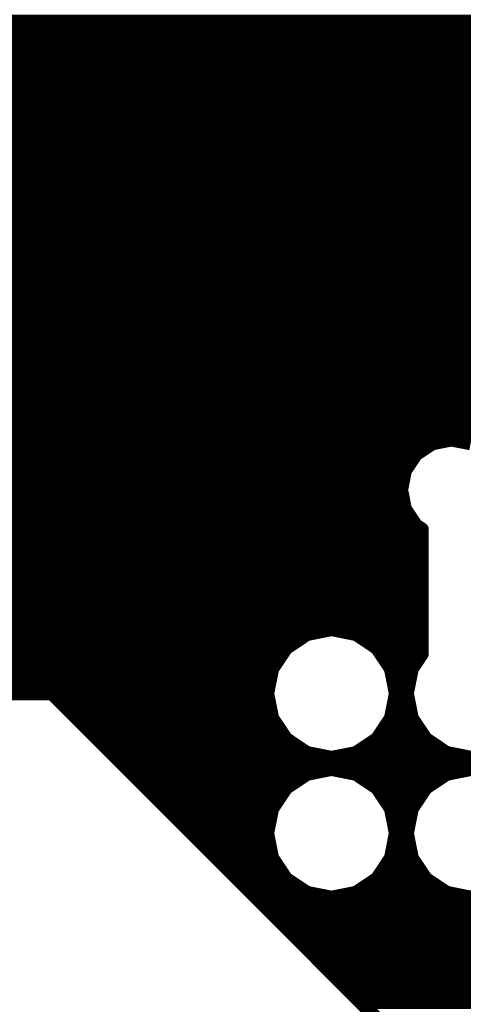
# Model space of a CAD drawing. Extents: x -1676 to 2120, y -1096 to 1570.
# Drawn here: x -120 to -101, y 5 to 48 of the extents above; entities that cross this region are included whole.
import ezdxf

# ---------------------------------------------------------------- set-up
doc = ezdxf.new("R2010")
doc.units = 0
doc.header["$MEASUREMENT"] = 0
doc.layers.add('BOTTOM', color=250, linetype='Continuous')

# ---------------------------------------------------------------- blocks, each defined once
blk = doc.blocks.new('UNIT_DISC')
at = {"linetype": 'Continuous', "const_width": 0.5}
blk.add_lwpolyline([(0.25, 0, 1), (-0.25, 0, 1)], format="xyb", close=True, dxfattribs=at)
blk = doc.blocks.new('CUPOUR_L2_F0_TT45_7919')
at = {"layer": 'BOTTOM', "linetype": 'Continuous', "const_width": 0.25}
for points in [[(399.415, 130.175), (383.54, 114.3)], [(389.145, 119.905), (400.60835, 119.905)], [(388.9575, 119.7175), (400.60387, 119.7175)], [(388.77, 119.53), (400.64117, 119.53)], [(388.5825, 119.3425), (400.72929, 119.3425)], [(388.395, 119.155), (400.85458, 119.155)], [(388.2075, 118.9675), (401.13497, 118.9675)], [(388.02, 118.78), (394.73645, 118.78)], [(387.8325, 118.5925), (394.32546, 118.5925)], [(387.645, 118.405), (394.16103, 118.405)], [(387.4575, 118.2175), (394.05062, 118.2175)], [(387.27, 118.03), (394.01332, 118.03)], [(388.17325, 117.91856), (388.62, 118.00743)], [(388.62, 118.00743), (389.06675, 117.91856)], [(390.71325, 117.91856), (391.16, 118.00743)], [(387.0825, 117.8425), (388.05941, 117.8425)], [(387.7945, 117.6655), (388.17325, 117.91856)], [(389.06675, 117.91856), (389.4455, 117.6655)], [(389.18058, 117.8425), (390.59941, 117.8425)], [(390.3345, 117.6655), (390.71325, 117.91856)], [(386.895, 117.655), (387.78748, 117.655)], [(387.54144, 117.28675), (387.7945, 117.6655)], [(389.4455, 117.6655), (389.69856, 117.28675)], [(389.45251, 117.655), (390.32748, 117.655)], [(390.08144, 117.28675), (390.3345, 117.6655)], [(386.7075, 117.4675), (387.6622, 117.4675)], [(389.57779, 117.4675), (390.2022, 117.4675)], [(386.52, 117.28), (387.54009, 117.28)], [(387.45257, 116.84), (387.54144, 117.28675)], [(389.69856, 117.28675), (389.78743, 116.84)], [(389.6999, 117.28), (390.08009, 117.28)], [(389.99257, 116.84), (390.08144, 117.28675)], [(386.3325, 117.0925), (387.50279, 117.0925)], [(389.7372, 117.0925), (390.04279, 117.0925)], [(386.145, 116.905), (387.4655, 116.905)], [(389.77449, 116.905), (390.0055, 116.905)], [(385.9575, 116.7175), (387.47693, 116.7175)], [(387.54144, 116.39325), (387.45257, 116.84)], [(389.78743, 116.84), (389.69856, 116.39325)], [(389.76306, 116.7175), (390.01693, 116.7175)], [(390.08144, 116.39325), (389.99257, 116.84)], [(385.77, 116.53), (387.51423, 116.53)], [(389.72576, 116.53), (390.05423, 116.53)], [(385.5825, 116.3425), (387.57534, 116.3425)], [(387.7945, 116.0145), (387.54144, 116.39325)], [(389.69856, 116.39325), (389.4455, 116.0145)], [(389.66465, 116.3425), (390.11534, 116.3425)], [(390.3345, 116.0145), (390.08144, 116.39325)], [(385.395, 116.155), (387.70062, 116.155)], [(389.53937, 116.155), (390.24062, 116.155)], [(385.2075, 115.9675), (387.86484, 115.9675)], [(388.17325, 115.76144), (387.7945, 116.0145)], [(389.4455, 116.0145), (389.06675, 115.76144)], [(389.37515, 115.9675), (390.40484, 115.9675)], [(390.71325, 115.76144), (390.3345, 116.0145)], [(385.02, 115.78), (388.14547, 115.78)], [(388.62, 115.67257), (388.17325, 115.76144)], [(389.06675, 115.76144), (388.62, 115.67257)], [(389.09452, 115.78), (390.68547, 115.78)], [(391.16, 115.67257), (390.71325, 115.76144)], [(384.8325, 115.5925), (406.32445, 115.5925)], [(388.17325, 115.37856), (388.62, 115.46743)], [(388.62, 115.46743), (389.06675, 115.37856)], [(390.71325, 115.37856), (391.16, 115.46743)], [(384.645, 115.405), (388.30616, 115.405)], [(387.7945, 115.1255), (388.17325, 115.37856)], [(388.93383, 115.405), (390.84616, 115.405)], [(389.06675, 115.37856), (389.4455, 115.1255)], [(390.3345, 115.1255), (390.71325, 115.37856)], [(384.4575, 115.2175), (387.93219, 115.2175)], [(387.54144, 114.74675), (387.7945, 115.1255)], [(389.3078, 115.2175), (390.47219, 115.2175)], [(389.4455, 115.1255), (389.69856, 114.74675)], [(390.08144, 114.74675), (390.3345, 115.1255)], [(384.27, 115.03), (387.73069, 115.03)], [(389.5093, 115.03), (390.27069, 115.03)], [(384.0825, 114.8425), (387.60541, 114.8425)], [(387.45257, 114.3), (387.54144, 114.74675)], [(389.63458, 114.8425), (390.14541, 114.8425)], [(389.69856, 114.74675), (389.78743, 114.3)], [(389.99257, 114.3), (390.08144, 114.74675)], [(383.895, 114.655), (387.52318, 114.655)], [(389.71681, 114.655), (390.06318, 114.655)], [(383.7075, 114.4675), (387.48589, 114.4675)], [(389.7541, 114.4675), (390.02589, 114.4675)], [(383.54, 114.3), (322.58, 114.3)], [(322.58, 114.28), (387.45654, 114.28)], [(387.54144, 113.85325), (387.45257, 114.3)], [(389.78743, 114.3), (389.69856, 113.85325)], [(389.78345, 114.28), (389.99654, 114.28)], [(390.08144, 113.85325), (389.99257, 114.3)], [(336.36618, 114.0925), (387.49384, 114.0925)], [(389.74615, 114.0925), (390.03384, 114.0925)], [(336.76878, 113.905), (387.53114, 113.905)], [(387.7945, 113.4745), (387.54144, 113.85325)], [(389.69856, 113.85325), (389.4455, 113.4745)], [(389.70885, 113.905), (390.07114, 113.905)], [(390.26422, 113.57969), (390.08144, 113.85325)], [(337.0494, 113.7175), (387.63214, 113.7175)], [(389.60785, 113.7175), (390.17214, 113.7175)], [(337.23046, 113.53), (387.75741, 113.53)], [(388.17325, 113.22144), (387.7945, 113.4745)], [(389.4455, 113.4745), (389.06675, 113.22144)], [(389.48258, 113.53), (390.26422, 113.53)], [(390.26422, 111.3184), (390.26422, 113.57969)], [(346.89971, 113.3425), (387.99206, 113.3425)], [(389.24793, 113.3425), (390.26422, 113.3425)], [(347.10555, 113.155), (388.50724, 113.155)], [(388.62, 113.13257), (388.17325, 113.22144)], [(389.06675, 113.22144), (388.62, 113.13257)], [(388.73275, 113.155), (390.26422, 113.155)], [(347.23084, 112.9675), (390.26422, 112.9675)], [(347.27672, 112.78), (390.26422, 112.78)], [(347.31103, 112.5925), (390.26422, 112.5925)], [(347.75618, 112.405), (390.26422, 112.405)], [(348.01379, 112.2175), (390.26422, 112.2175)], [(348.13908, 112.03), (390.26422, 112.03)], [(348.21429, 111.8425), (390.26422, 111.8425)], [(348.25159, 111.655), (390.26422, 111.655)], [(348.23617, 111.4675), (390.26422, 111.4675)], [(390.15475, 111.24525), (390.26422, 111.3184)], [(348.19888, 111.28), (390.20675, 111.28)], [(389.95693, 110.94921), (390.15475, 111.24525)], [(348.08729, 111.0925), (390.05267, 111.0925)], [(347.92079, 110.905), (389.94813, 110.905)], [(389.88747, 110.6), (389.95693, 110.94921)], [(347.50097, 110.7175), (389.91084, 110.7175)], [(389.95693, 110.25079), (389.88747, 110.6)], [(346.84558, 110.53), (389.90139, 110.53)], [(346.66021, 110.3425), (389.93868, 110.3425)], [(390.15475, 109.95475), (389.95693, 110.25079)], [(346.47484, 110.155), (390.02093, 110.155)], [(346.28948, 109.9675), (390.14623, 109.9675)], [(390.45079, 109.75693), (390.15475, 109.95475)], [(346.10411, 109.78), (390.41626, 109.78)], [(390.8, 109.68747), (390.45079, 109.75693)], [(391.14921, 109.75693), (390.8, 109.68747)], [(345.91874, 109.5925), (393.00586, 109.5925)], [(348.45618, 109.405), (393.00636, 109.405)], [(348.71379, 109.2175), (393.04366, 109.2175)], [(348.83908, 109.03), (393.13764, 109.03)], [(348.91429, 108.8425), (393.27308, 108.8425)], [(348.95159, 108.655), (393.56049, 108.655)], [(348.93617, 108.4675), (394.71095, 108.4675)], [(348.89888, 108.28), (394.92566, 108.28)], [(362.4007, 108.0925), (398.6195, 108.0925)], [(362.85583, 107.905), (398.49421, 107.905)], [(363.03061, 107.7175), (398.43073, 107.7175)], [(363.14689, 107.53), (398.39343, 107.53)], [(363.18418, 107.3425), (398.41879, 107.3425)], [(363.20357, 107.155), (398.23556, 107.155)], [(363.16628, 106.9675), (397.53769, 106.9675)], [(363.09576, 106.78), (397.31114, 106.78)], [(362.97047, 106.5925), (397.18585, 106.5925)], [(362.72114, 106.405), (397.12824, 106.405)], [(362.0752, 106.2175), (397.09095, 106.2175)], [(361.8877, 106.03), (397.12128, 106.03)], [(361.7002, 105.8425), (397.16246, 105.8425)], [(361.5127, 105.655), (397.28776, 105.655)], [(361.3252, 105.4675), (397.48532, 105.4675)], [(361.1377, 105.28), (403.71626, 105.28)], [(360.99412, 105.0925), (404.92452, 105.0925)], [(360.99363, 104.905), (407.50835, 104.905)], [(360.95633, 104.7175), (407.50387, 104.7175)], [(360.86235, 104.53), (407.54117, 104.53)], [(360.72691, 104.3425), (407.62929, 104.3425)], [(360.4395, 104.155), (405.99413, 104.155)], [(355.87082, 103.9675), (405.8108, 103.9675)], [(355.74553, 103.78), (405.78445, 103.78)], [(355.52726, 103.5925), (405.78445, 103.5925)], [(345.49704, 103.405), (405.78445, 103.405)], [(345.57853, 103.2175), (405.78445, 103.2175)], [(345.58675, 103.03), (405.78445, 103.03)], [(345.58675, 102.8425), (405.78445, 102.8425)], [(345.58675, 102.655), (405.78445, 102.655)], [(358.02638, 102.4675), (405.80383, 102.4675)], [(358.39324, 102.28), (405.94175, 102.28)], [(358.54732, 102.0925), (451.82874, 102.0925)]]:
    blk.add_lwpolyline(points, dxfattribs=at)
at = {"layer": 'BOTTOM', "xscale": 0.25, "yscale": 0.25, "zscale": 0.25}
for p in [(389.145, 119.905), (388.9575, 119.7175), (388.77, 119.53), (388.5825, 119.3425), (388.395, 119.155), (388.2075, 118.9675), (388.02, 118.78), (387.8325, 118.5925), (387.645, 118.405), (387.4575, 118.2175), (387.27, 118.03), (388.62, 118.00743), (388.62, 118.00743), (387.0825, 117.8425), (388.05941, 117.8425), (388.17325, 117.91856), (388.17325, 117.91856), (389.06675, 117.91856), (389.06675, 117.91856), (389.18058, 117.8425), (390.59941, 117.8425), (390.71325, 117.91856), (390.71325, 117.91856), (386.895, 117.655), (387.78748, 117.655), (387.7945, 117.6655), (387.7945, 117.6655), (389.4455, 117.6655), (389.4455, 117.6655), (389.45251, 117.655), (390.32748, 117.655), (390.3345, 117.6655), (390.3345, 117.6655), (386.7075, 117.4675), (387.6622, 117.4675), (389.57779, 117.4675), (390.2022, 117.4675), (386.52, 117.28), (387.54009, 117.28), (387.54144, 117.28675), (387.54144, 117.28675), (389.69856, 117.28675), (389.69856, 117.28675), (389.6999, 117.28), (390.08009, 117.28), (390.08144, 117.28675), (390.08144, 117.28675), (386.3325, 117.0925), (387.50279, 117.0925), (389.7372, 117.0925), (390.04279, 117.0925), (386.145, 116.905), (387.4655, 116.905), (389.77449, 116.905), (390.0055, 116.905), (385.9575, 116.7175), (387.45257, 116.84), (387.45257, 116.84), (387.47693, 116.7175), (389.76306, 116.7175), (389.78743, 116.84), (389.78743, 116.84), (389.99257, 116.84), (389.99257, 116.84), (390.01693, 116.7175), (385.77, 116.53), (387.51423, 116.53), (389.72576, 116.53), (390.05423, 116.53), (385.5825, 116.3425), (387.54144, 116.39325), (387.54144, 116.39325), (387.57534, 116.3425), (389.66465, 116.3425), (389.69856, 116.39325), (389.69856, 116.39325), (390.08144, 116.39325), (390.08144, 116.39325), (390.11534, 116.3425), (385.395, 116.155), (387.70062, 116.155), (389.53937, 116.155), (390.24062, 116.155), (385.2075, 115.9675), (387.7945, 116.0145), (387.7945, 116.0145), (387.86484, 115.9675), (389.37515, 115.9675), (389.4455, 116.0145), (389.4455, 116.0145), (390.3345, 116.0145), (390.3345, 116.0145), (390.40484, 115.9675), (385.02, 115.78), (388.14547, 115.78), (388.17325, 115.76144), (388.17325, 115.76144), (388.62, 115.67257), (388.62, 115.67257), (389.06675, 115.76144), (389.06675, 115.76144), (389.09452, 115.78), (390.68547, 115.78), (390.71325, 115.76144), (390.71325, 115.76144), (384.8325, 115.5925), (388.62, 115.46743), (388.62, 115.46743), (384.645, 115.405), (388.17325, 115.37856), (388.17325, 115.37856), (388.30616, 115.405), (388.93383, 115.405), (389.06675, 115.37856), (389.06675, 115.37856), (390.71325, 115.37856), (390.71325, 115.37856), (390.84616, 115.405), (384.4575, 115.2175), (387.7945, 115.1255), (387.7945, 115.1255), (387.93219, 115.2175), (389.3078, 115.2175), (389.4455, 115.1255), (389.4455, 115.1255), (390.3345, 115.1255), (390.3345, 115.1255), (390.47219, 115.2175), (384.27, 115.03), (387.73069, 115.03), (389.5093, 115.03), (390.27069, 115.03), (384.0825, 114.8425), (387.54144, 114.74675), (387.54144, 114.74675), (387.60541, 114.8425), (389.63458, 114.8425), (389.69856, 114.74675), (389.69856, 114.74675), (390.08144, 114.74675), (390.08144, 114.74675), (390.14541, 114.8425), (383.895, 114.655), (387.52318, 114.655), (389.71681, 114.655), (390.06318, 114.655), (383.7075, 114.4675), (387.48589, 114.4675), (389.7541, 114.4675), (390.02589, 114.4675), (383.54, 114.3), (383.54, 114.3), (387.45257, 114.3), (387.45257, 114.3), (387.45654, 114.28), (389.78345, 114.28), (389.78743, 114.3), (389.78743, 114.3), (389.99257, 114.3), (389.99257, 114.3), (389.99654, 114.28), (387.49384, 114.0925), (389.74615, 114.0925), (390.03384, 114.0925), (387.53114, 113.905), (387.54144, 113.85325), (387.54144, 113.85325), (389.69856, 113.85325), (389.69856, 113.85325), (389.70885, 113.905), (390.07114, 113.905), (390.08144, 113.85325), (390.08144, 113.85325), (387.63214, 113.7175), (389.60785, 113.7175), (390.17214, 113.7175), (387.75741, 113.53), (387.7945, 113.4745), (387.7945, 113.4745), (389.4455, 113.4745), (389.4455, 113.4745), (389.48258, 113.53), (390.26422, 113.57969), (390.26422, 113.57969), (390.26422, 113.53), (387.99206, 113.3425), (389.24793, 113.3425), (390.26422, 113.3425), (388.17325, 113.22144), (388.17325, 113.22144), (388.50724, 113.155), (388.62, 113.13257), (388.62, 113.13257), (388.73275, 113.155), (389.06675, 113.22144), (389.06675, 113.22144), (390.26422, 113.155), (390.26422, 112.9675), (390.26422, 112.78), (390.26422, 112.5925), (390.26422, 112.405), (390.26422, 112.2175), (390.26422, 112.03), (390.26422, 111.8425), (390.26422, 111.655), (390.26422, 111.4675), (390.26422, 111.3184), (390.26422, 111.3184), (390.15475, 111.24525), (390.15475, 111.24525), (390.20675, 111.28), (390.05267, 111.0925), (389.94813, 110.905), (389.95693, 110.94921), (389.95693, 110.94921), (389.88747, 110.6), (389.88747, 110.6), (389.91084, 110.7175), (389.90139, 110.53), (389.93868, 110.3425), (389.95693, 110.25079), (389.95693, 110.25079), (390.02093, 110.155), (390.14623, 109.9675), (390.15475, 109.95475), (390.15475, 109.95475), (390.41626, 109.78), (390.45079, 109.75693), (390.45079, 109.75693), (390.8, 109.68747), (390.8, 109.68747)]:
    blk.add_blockref('UNIT_DISC', p, dxfattribs=at)

msp = doc.modelspace()

# ---------------------------------------------------------------- block references
at = {"xscale": -2.399999999999999, "yscale": 2.4, "zscale": 2.4, "rotation": 180}
msp.add_blockref('CUPOUR_L2_F0_TT45_7919', (-1039.547, 292.915), dxfattribs=at)

doc.saveas('drawing.dxf')
